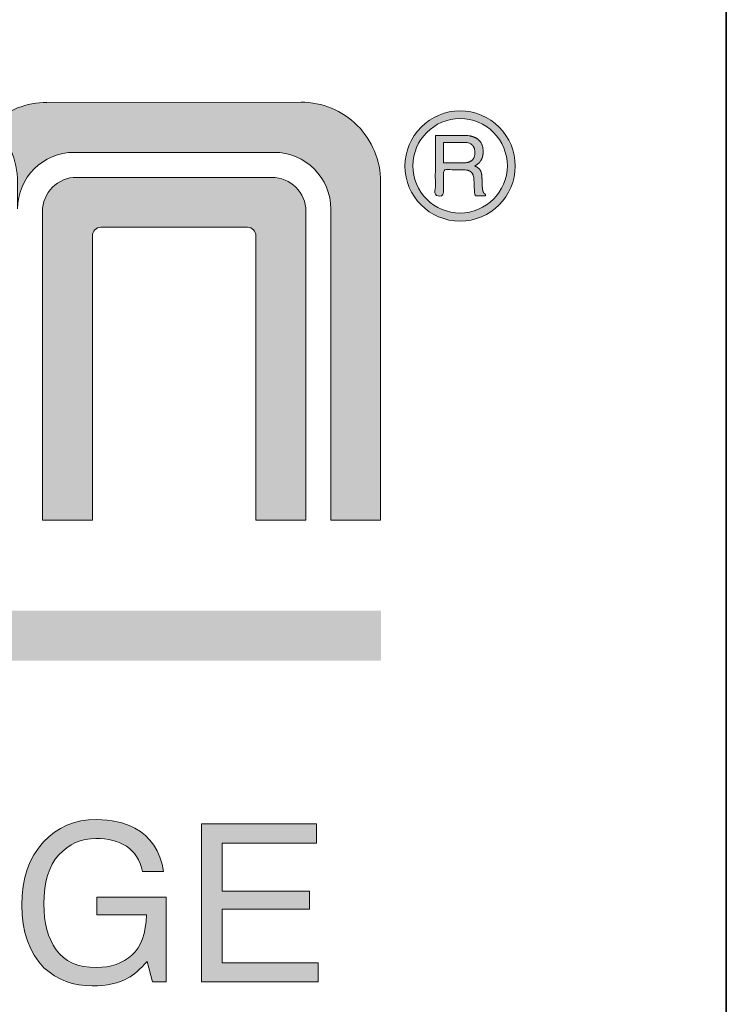
# Model space of a CAD drawing. Units: millimetres. Extents: x -143 to 235, y -102 to 121.
# Drawn here: x 78 to 87, y -90 to -76 of the extents above; entities that cross this region are included whole.
import ezdxf
from ezdxf.enums import TextEntityAlignment as Align

# ---------------------------------------------------------------- set-up
doc = ezdxf.new("R2010")
doc.units = ezdxf.units.MM
doc.layers.add('None', color=7, linetype='Continuous', lineweight=5)
doc.styles.add('Verdana', font='verdana.ttf')
doc.styles.add('Verdana (bold)', font='verdanab.ttf')

# ---------------------------------------------------------------- blocks, each defined once
blk = doc.blocks.new('B1')
at = {"layer": 'None', "color": 7, "style": 'Verdana'}
for tag, p in [('Remarks', (-154.0732322628958, 45.93557291666666)), ('Modifications', (-154.0732322296316, 40.07670588651582))]:
    blk.add_attdef(tag, text='', height=2.555572916666666, dxfattribs=at).set_placement(p, align=Align.TOP_LEFT)
at = {"layer": 'None', "color": 7, "style": 'Verdana (bold)'}
for height, p in [(2.555572916666666, (-1.800000000000011, 40.43557291666666)), (3.0647328125, (-1.3, 39.74143281249999))]:
    blk.add_attdef('Vers.', text='', height=height, dxfattribs=at).set_placement(p, align=Align.TOP_RIGHT)
at = {"color": 255, "linetype": 'Continuous', "lineweight": 25}
blk.add_wipeout([(-184.86, 33.16), (0, 33.16), (0, 0), (-184.86, 0)], dxfattribs=at).dxf.layer = 'None'
at = {"layer": 'None', "color": 7, "style": 'Verdana (bold)'}
blk.add_attdef('Draw._no.', text='', height=3.576354166666666, dxfattribs=at).set_placement((-17.49999999999999, 29.66585416666667), align=Align.TOP_CENTER)
at = {"layer": 'None', "color": 7, "style": 'Verdana'}
for tag, height, p in [('Case', 3.06234375, (-133.13, 26.26487678592367)), ('Scale', 2.555572916666666, (-46.21680619239095, 19.95557291666668)), ('Subject', 2.55396412037037, (-133.13, 19.2549858964781)), ('Subject_B', 2.55396412037037, (-133.13, 14.7549858964781)), ('Date', 2.043171296296296, (-51.13154046183433, 11.16094907407407))]:
    blk.add_attdef(tag, text='', height=height, dxfattribs=at).set_placement(p, align=Align.TOP_LEFT)
at = {"layer": 'None', "color": 7}
for tag, height, style, p in [('Case_no.', 3.0647328125, 'Verdana (bold)', (-2.486757576753073, 20.5709328125)), ('Rev._date', 2.043171296296296, 'Verdana', (-3.274259361848735, 11.47349285230286))]:
    blk.add_attdef(tag, text='', height=height, dxfattribs=dict(at, style=style)).set_placement(p, align=Align.TOP_RIGHT)
at = {"color": 255, "linetype": 'Continuous', "lineweight": 25}
blk.add_wipeout([(-184.86, 33.160000000000004), (-147.68, 33.160000000000004), (-147.68, 8.159999999999997), (-184.86, 8.159999999999997)], dxfattribs=at).dxf.layer = 'None'
at = {"layer": 'None', "linetype": 'Continuous', "lineweight": 0}
h = blk.add_hatch(color=7, dxfattribs=at)
edge = h.paths.add_edge_path()
edge.add_line((-157.2526, 24.7674), (-157.2527029178047, 24.76739993055478))
edge.add_arc((-157.2519471824842, 23.64740018552619), 1.119999999999997, 90.03866111391169, 133.3321931467912)
edge.add_line((-158.0205216050337, 24.46207395888743), (-158.0206, 24.462))
edge.add_line((-158.0206, 24.462), (-158.0205864089258, 24.46198721452264))
edge.add_arc((-158.788, 23.64621985783657), 1.120000000000004, 3.979039320256561e-13, 46.74939303476208, ccw=False)
edge.add_line((-157.668, 23.64621985783658), (-157.668, 23.6462))
edge.add_line((-157.668, 23.6462), (-157.668, 23.2652))
edge.add_line((-157.668, 23.2652), (-157.6679999754712, 23.26520782466849))
edge.add_arc((-156.8680039062212, 23.26269999999999), 0.8000000000000078, 89.99999999999977, 179.8203899942527, ccw=False)
edge.add_line((-156.8680039062212, 24.0627), (-156.868, 24.0627))
edge.add_line((-156.868, 24.0627), (-154.052, 24.0627))
edge.add_arc((-154.052, 23.2627), 0.800000000000006, 3.979039320256561e-13, 90.0000000000004, ccw=False)
edge.add_line((-153.252, 23.2627), (-153.252, 18.8787))
edge.add_line((-153.252, 18.8787), (-152.5516, 18.8787))
edge.add_line((-152.5516, 18.8787), (-152.5516, 23.64945654788111))
edge.add_arc((-153.6716, 23.6494565478811), 1.120000000000003, 9.655255283014223e-14, 90.03290759150657)
edge.add_line((-153.6722432672838, 24.76945636315217), (-157.2526, 24.7674))
h = blk.add_hatch(color=7, dxfattribs=at)
edge = h.paths.add_edge_path()
edge.add_arc((-151.43115, 23.87005000000002), 0.7765500000000252, 270.0000000000008, 359.9999999999982)
edge.add_arc((-151.43115, 23.87005000000001), 0.7765499999999932, 359.9999999999995, 450.0000000000016)
edge.add_arc((-151.43115, 23.87005000000002), 0.7765499999999825, 89.99999999999974, 180.0000000000013)
edge.add_arc((-151.43115, 23.87005000000001), 0.7765500000000074, 180.0000000000005, 269.9999999999984)
edge = h.paths.add_edge_path()
edge.add_arc((-151.4305999981213, 23.87300000000001), 0.6653000018787213, 180.0000000000011, 270.0043058489831, ccw=False)
edge.add_arc((-151.43055, 23.87294999812114), 0.6653500018788628, 89.99999999999937, 179.9956941510167, ccw=False)
edge.add_arc((-151.4305000018787, 23.873), 0.6653000018787089, -2.8421709430404007e-13, 90.00430584898169, ccw=False)
edge.add_arc((-151.43055, 23.87305000187884), 0.6653500018788397, 269.9999999999999, 359.99569415101837, ccw=False)
h = blk.add_hatch(color=7, dxfattribs=at)
h.paths.add_polyline_path([(-151.780025366435, 24.3025), (-151.780025366435, 23.4523), (-151.6648253664349, 23.4523), (-151.6648253664349, 23.8169), (-151.4026253664349, 23.8169), (-151.385562866435, 23.81665625), (-151.369675366435, 23.815925), (-151.354962866435, 23.81470624999999), (-151.3414253664349, 23.813), (-151.3290628664349, 23.81080625), (-151.3178753664349, 23.808125), (-151.3078628664349, 23.80495625), (-151.2990253664349, 23.8013), (-151.2853925539349, 23.7933421875), (-151.2734441164349, 23.78366875), (-151.2631800539349, 23.7722796875), (-151.2546003664349, 23.759175), (-151.247705053935, 23.7443546875), (-151.242494116435, 23.72781875), (-151.2389675539349, 23.7095671875), (-151.237125366435, 23.6896), (-151.2301253664349, 23.5478), (-151.2295323976849, 23.53585703125), (-151.2289034914349, 23.524928125), (-151.2282386476849, 23.51501328125), (-151.2275378664349, 23.5061125), (-151.226801147685, 23.49822578125), (-151.226028491435, 23.491353125), (-151.225219897685, 23.48549453125), (-151.224375366435, 23.48065), (-151.2234761476849, 23.47641171875), (-151.222503491435, 23.472371875), (-151.221457397685, 23.46853046875), (-151.2203378664349, 23.4648875), (-151.2191448976849, 23.46144296875), (-151.2178784914349, 23.458196875), (-151.216538647685, 23.45514921875), (-151.2151253664349, 23.4523), (-151.0739253664349, 23.4523), (-151.0739253664349, 23.4714), (-151.0803222414349, 23.4747515625), (-151.0862128664349, 23.47900625), (-151.091597241435, 23.4841640625), (-151.096475366435, 23.490225), (-151.100847241435, 23.4971890625), (-151.1047128664349, 23.50505625), (-151.1080722414349, 23.5138265625), (-151.1109253664349, 23.5235), (-151.1124519289349, 23.52981406249999), (-151.113831616435, 23.53690625), (-151.115064428935, 23.5447765625), (-151.116150366435, 23.553425), (-151.117089428935, 23.56285156249999), (-151.117881616435, 23.57305625), (-151.118526928935, 23.5840390625), (-151.119025366435, 23.5958), (-151.1231253664349, 23.7098), (-151.124198022685, 23.7276828125), (-151.125965991435, 23.74428125), (-151.1284292726849, 23.7595953125), (-151.1315878664349, 23.773625), (-151.1354417726849, 23.7863703125), (-151.1399909914349, 23.79783124999999), (-151.1452355226849, 23.80800781249999), (-151.1511753664349, 23.8169), (-151.1578480226849, 23.8249515625), (-151.1652909914349, 23.83260625), (-151.1735042726849, 23.8398640625), (-151.1824878664349, 23.846725), (-151.192241772685, 23.8531890625), (-151.2027659914349, 23.85925625), (-151.2140605226849, 23.8649265625), (-151.226125366435, 23.8702), (-151.212343335185, 23.8778734375), (-151.199347241435, 23.88614375), (-151.1871370851849, 23.8950109375), (-151.1757128664349, 23.904475), (-151.165074585185, 23.9145359375), (-151.155222241435, 23.92519375), (-151.1461558351849, 23.9364484375), (-151.1378753664349, 23.9483), (-151.1304808351849, 23.960884375), (-151.1240722414349, 23.9743375), (-151.1186495851849, 23.988659375), (-151.1142128664349, 24.00385), (-151.1107620851849, 24.019909375), (-151.1082972414349, 24.0368375), (-151.1068183351849, 24.054634375), (-151.1063253664349, 24.0733), (-151.1081972414349, 24.1084640625), (-151.1138128664349, 24.14075625), (-151.1231722414349, 24.1701765625), (-151.1362753664349, 24.196725), (-151.1531222414349, 24.2204015625), (-151.173712866435, 24.24120625), (-151.1980472414349, 24.2591390625), (-151.226125366435, 24.2742), (-151.242433178935, 24.28083281249999), (-151.259806616435, 24.28658125), (-151.278245678935, 24.2914453125), (-151.297750366435, 24.295425), (-151.318320678935, 24.2985203125), (-151.339956616435, 24.30073125), (-151.362658178935, 24.3020578125), (-151.3864253664349, 24.3025)])
h.paths.add_polyline_path([(-151.6648253664349, 24.2035), (-151.383525366435, 24.2035), (-151.369145678935, 24.2032296875), (-151.3555066164349, 24.20241875), (-151.3426081789349, 24.2010671875), (-151.3304503664349, 24.199175), (-151.3190331789349, 24.1967421875), (-151.3083566164349, 24.19376875), (-151.2984206789349, 24.1902546875), (-151.2892253664349, 24.1862), (-151.2737566164349, 24.1770453125), (-151.2603503664349, 24.16608125), (-151.2490066164349, 24.1533078125), (-151.2397253664349, 24.138725), (-151.2325066164349, 24.1223328125), (-151.227350366435, 24.10413124999999), (-151.224256616435, 24.0841203125), (-151.2232253664349, 24.0623), (-151.223962085185, 24.04198906249999), (-151.2261722414349, 24.02330625), (-151.2298558351849, 24.0062515625), (-151.2350128664349, 23.990825), (-151.241643335185, 23.97702656249999), (-151.249747241435, 23.96485625), (-151.259324585185, 23.9543140625), (-151.270375366435, 23.9454), (-151.2826933351849, 23.93780625), (-151.296072241435, 23.931225), (-151.310512085185, 23.92565625), (-151.326012866435, 23.9211), (-151.3425745851849, 23.91755625), (-151.3601972414349, 23.915025), (-151.378880835185, 23.91350625), (-151.3986253664349, 23.913), (-151.6648253664349, 23.913)])
h = blk.add_hatch(color=7, dxfattribs=at)
edge = h.paths.add_edge_path()
edge.add_arc((-154.084, 23.23061293086031), 0.4799999999999949, -6.821210263296962e-13, 89.99845647145543, ccw=False)
edge.add_line((-153.604, 23.2306129308603), (-153.604, 18.8787))
edge.add_line((-153.604, 18.8787), (-154.308, 18.8787))
edge.add_line((-154.308, 18.8787), (-154.308, 22.8865))
edge.add_arc((-154.428, 22.8865), 0.1200000000000028, 8.481479150569181e-13, 90.00000000000085)
edge.add_line((-154.428, 23.0065), (-156.492, 23.0065))
edge.add_arc((-156.492, 22.8865), 0.120000000000001, 89.9999999999983, 180)
edge.add_line((-156.612, 22.8865), (-156.612, 18.8787))
edge.add_line((-156.612, 18.8787), (-157.316, 18.8787))
edge.add_line((-157.316, 18.8787), (-157.316, 23.23068706879134))
edge.add_arc((-156.836, 23.23068706879134), 0.479999999999995, 89.99845647145662, 180.0000000000007, ccw=False)
edge.add_line((-156.8359870689655, 23.71068706861716), (-154.0839870689655, 23.71061293068612))
for points in [[(-156.5572, 14.6602), (-156.4800765625, 14.65830625), (-156.40560625, 14.652625), (-156.3337890625, 14.64315625), (-156.264625, 14.6299), (-156.1981140625, 14.61285625), (-156.13425625, 14.592025), (-156.0730515625, 14.56740625), (-156.0145, 14.539), (-155.93555, 14.4913046875), (-155.86465, 14.43541875), (-155.8018, 14.3713421875), (-155.747, 14.299075), (-155.70025, 14.2186171875), (-155.66155, 14.12996875), (-155.6309, 14.0331296875), (-155.6083, 13.9281), (-155.9069, 13.9281), (-155.9223734375, 13.98702890625), (-155.94149375, 14.041815625), (-155.9642609375, 14.09246015625), (-155.990675, 14.1389625), (-156.0207359375, 14.18132265625), (-156.05444375, 14.219540625), (-156.0917984375, 14.25361640625), (-156.1328, 14.28355), (-156.177021875, 14.30967109375), (-156.2240375, 14.332309375), (-156.273846875, 14.35146484375), (-156.32645, 14.3671375), (-156.381846875, 14.37932734375), (-156.4400375, 14.388034375), (-156.501021875, 14.39325859375), (-156.5648, 14.395), (-156.64057265625, 14.39137578125), (-156.713290625, 14.380503125), (-156.78295390625, 14.36238203125), (-156.8495625, 14.3370125), (-156.91311640625, 14.30439453125), (-156.973615625, 14.264528125), (-157.03106015625, 14.21741328125), (-157.08545, 14.16305), (-157.13500859375, 14.10151015625), (-157.177959375, 14.032865625), (-157.21430234375, 13.95711640625), (-157.2440375, 13.8742625), (-157.26716484375, 13.78430390625), (-157.283684375, 13.687240625), (-157.29359609375, 13.58307265625), (-157.2969, 13.4718), (-157.2941765625, 13.3748328125), (-157.28600625, 13.28248125), (-157.2723890625, 13.1947453125), (-157.253325, 13.111625), (-157.2288140625, 13.0331203125), (-157.19885625, 12.95923125), (-157.1634515625, 12.8899578125), (-157.1226, 12.8253), (-157.075590625, 12.766846875), (-157.0217125, 12.7161875), (-156.960965625, 12.673321875), (-156.89335, 12.63825), (-156.818865625, 12.610971875), (-156.7375125, 12.5914875), (-156.649290625, 12.579796875), (-156.5542, 12.5759), (-156.4803984375, 12.5786359375), (-156.40984375, 12.58684375), (-156.3425359375, 12.6005234375), (-156.278475, 12.619675), (-156.2176609375, 12.6442984375), (-156.16009375, 12.67439375), (-156.1057734375, 12.7099609375), (-156.0547, 12.751), (-156.00826875, 12.79815), (-155.967875, 12.85205), (-155.93351875, 12.9127), (-155.9052, 12.9801), (-155.88291875, 13.05425), (-155.866675, 13.13515), (-155.85646875, 13.2228), (-155.8523, 13.3172), (-156.5496, 13.3172), (-156.5496, 13.5673), (-155.5719, 13.5673), (-155.5719, 12.3759), (-155.7659, 12.3759), (-155.8387, 12.6623), (-155.8764296875, 12.621859375), (-155.91306875, 12.5846375), (-155.9486171875, 12.550634375), (-155.983075, 12.51985), (-156.0164421875, 12.492284375), (-156.04871875, 12.4679375), (-156.0799046875, 12.446809375), (-156.11, 12.4289), (-156.16133125, 12.402603125), (-156.216025, 12.3798125), (-156.27408125, 12.360528125), (-156.3355, 12.34475), (-156.40028125, 12.332478125), (-156.468425, 12.3237125), (-156.53993125, 12.318453125), (-156.6148, 12.3167), (-156.711971875, 12.320703125), (-156.8056875, 12.3327125), (-156.895946875, 12.352728125), (-156.98275, 12.38075), (-157.066096875, 12.416778125), (-157.1459875, 12.4608125), (-157.222421875, 12.512853125), (-157.2954, 12.5729), (-157.36824375, 12.656990625), (-157.4313749999999, 12.7485625), (-157.4847937499999, 12.847615625), (-157.5285, 12.95415), (-157.56249375, 13.068165625), (-157.586775, 13.1896625), (-157.60134375, 13.318640625), (-157.6062, 13.4551), (-157.6014625, 13.591371875), (-157.58725, 13.7204875), (-157.5635625, 13.842446875), (-157.5304, 13.95725), (-157.4877625, 14.064896875), (-157.43565, 14.1653875), (-157.3740625, 14.258721875), (-157.303, 14.3449), (-157.228346875, 14.4187984375), (-157.1483875, 14.48284375), (-157.063121875, 14.5370359375), (-156.97255, 14.581375), (-156.876671875, 14.6158609375), (-156.7754875, 14.64049375), (-156.668996875, 14.6552734375)], [(-155.0762, 14.6026), (-153.4527, 14.6026), (-153.4527, 14.3298), (-154.7821, 14.3298), (-154.7821, 13.6537), (-153.5528, 13.6537), (-153.5528, 13.396), (-154.7821, 13.396), (-154.7821, 12.6411), (-153.43, 12.6411), (-153.43, 12.3759), (-155.0762, 12.3759)]]:
    blk.add_hatch(color=7, dxfattribs=at).paths.add_polyline_path(points)
at = {"layer": 'None', "color": 7, "linetype": 'Continuous', "lineweight": 25, "flags": 128}
for points in [[(-184.86, 33.16), (-147.68, 33.16), (-147.68, 8.159999999999997), (-184.86, 8.159999999999997)], [(-147.68, 33.16), (-56.80000000000001, 33.16), (-56.80000000000001, 8.159999999999997), (-147.68, 8.159999999999997)]]:
    blk.add_lwpolyline(points, close=True, dxfattribs=at)
at = {"layer": 'None', "color": 7, "linetype": 'Continuous', "lineweight": 9, "flags": 128}
for points in [[(-157.2526, 24.7674), (-157.2527029178047, 24.76739993055478, 0.191183196573077), (-158.0205216050337, 24.46207395888743), (-158.0206, 24.462), (-158.0205864089258, 24.46198721452264, -0.2068597704966029), (-157.668, 23.64621985783658), (-157.668, 23.6462), (-157.668, 23.2652), (-157.6679999754712, 23.26520782466849, -0.4132957025857429), (-156.8680039062212, 24.0627), (-156.868, 24.0627), (-154.052, 24.0627, -0.414213562373095), (-153.252, 23.2627), (-153.252, 18.8787), (-152.5516, 18.8787), (-152.5516, 23.64945654788111, 0.4143817943760602), (-153.6722432672838, 24.76945636315217)], [(-151.43115, 23.0935, 0.4142135623730816), (-150.6546, 23.87005, 0.4142135623731057), (-151.43115, 24.6466, 0.4142135623731031), (-152.2077, 23.87005, 0.4142135623730843)], [(-151.43055, 23.2077, -0.4142355738335121), (-152.0959, 23.873, -0.4141915512552654), (-151.43055, 24.5383, -0.4142355738335121), (-150.7652, 23.873, -0.4141915512552717)], [(-154.0839870689655, 23.71061293068612, -0.4142056719527841), (-153.604, 23.2306129308603), (-153.604, 18.8787), (-154.308, 18.8787), (-154.308, 22.8865, 0.414213562373095), (-154.428, 23.0065), (-156.492, 23.0065, 0.4142135623731037), (-156.612, 22.8865), (-156.612, 18.8787), (-157.316, 18.8787), (-157.316, 23.23068706879134, -0.4142214528374299), (-156.8359870689655, 23.71068706861716)]]:
    blk.add_lwpolyline(points, format="xyb", close=True, dxfattribs=at)
for points in [[(-156.5572, 14.6602), (-156.4800765625, 14.65830625), (-156.40560625, 14.652625), (-156.3337890625, 14.64315625), (-156.264625, 14.6299), (-156.1981140625, 14.61285625), (-156.13425625, 14.592025), (-156.0730515625, 14.56740625), (-156.0145, 14.539), (-155.93555, 14.4913046875), (-155.86465, 14.43541875), (-155.8018, 14.3713421875), (-155.747, 14.299075), (-155.70025, 14.2186171875), (-155.66155, 14.12996875), (-155.6309, 14.0331296875), (-155.6083, 13.9281), (-155.9069, 13.9281), (-155.9223734375, 13.98702890625), (-155.94149375, 14.041815625), (-155.9642609375, 14.09246015625), (-155.990675, 14.1389625), (-156.0207359375, 14.18132265625), (-156.05444375, 14.219540625), (-156.0917984375, 14.25361640625), (-156.1328, 14.28355), (-156.177021875, 14.30967109375), (-156.2240375, 14.332309375), (-156.273846875, 14.35146484375), (-156.32645, 14.3671375), (-156.381846875, 14.37932734375), (-156.4400375, 14.388034375), (-156.501021875, 14.39325859375), (-156.5648, 14.395), (-156.64057265625, 14.39137578125), (-156.713290625, 14.380503125), (-156.78295390625, 14.36238203125), (-156.8495625, 14.3370125), (-156.91311640625, 14.30439453125), (-156.973615625, 14.264528125), (-157.03106015625, 14.21741328125), (-157.08545, 14.16305), (-157.13500859375, 14.10151015625), (-157.177959375, 14.032865625), (-157.21430234375, 13.95711640625), (-157.2440375, 13.8742625), (-157.26716484375, 13.78430390625), (-157.283684375, 13.687240625), (-157.29359609375, 13.58307265625), (-157.2969, 13.4718), (-157.2941765625, 13.3748328125), (-157.28600625, 13.28248125), (-157.2723890625, 13.1947453125), (-157.253325, 13.111625), (-157.2288140625, 13.0331203125), (-157.19885625, 12.95923125), (-157.1634515625, 12.8899578125), (-157.1226, 12.8253), (-157.075590625, 12.766846875), (-157.0217125, 12.7161875), (-156.960965625, 12.673321875), (-156.89335, 12.63825), (-156.818865625, 12.610971875), (-156.7375125, 12.5914875), (-156.649290625, 12.579796875), (-156.5542, 12.5759), (-156.4803984375, 12.5786359375), (-156.40984375, 12.58684375), (-156.3425359375, 12.6005234375), (-156.278475, 12.619675), (-156.2176609375, 12.6442984375), (-156.16009375, 12.67439375), (-156.1057734375, 12.7099609375), (-156.0547, 12.751), (-156.00826875, 12.79815), (-155.967875, 12.85205), (-155.93351875, 12.9127), (-155.9052, 12.9801), (-155.88291875, 13.05425), (-155.866675, 13.13515), (-155.85646875, 13.2228), (-155.8523, 13.3172), (-156.5496, 13.3172), (-156.5496, 13.5673), (-155.5719, 13.5673), (-155.5719, 12.3759), (-155.7659, 12.3759), (-155.8387, 12.6623), (-155.8764296875, 12.621859375), (-155.91306875, 12.5846375), (-155.9486171875, 12.550634375), (-155.983075, 12.51985), (-156.0164421875, 12.492284375), (-156.04871875, 12.4679375), (-156.0799046875, 12.446809375), (-156.11, 12.4289), (-156.16133125, 12.402603125), (-156.216025, 12.3798125), (-156.27408125, 12.360528125), (-156.3355, 12.34475), (-156.40028125, 12.332478125), (-156.468425, 12.3237125), (-156.53993125, 12.318453125), (-156.6148, 12.3167), (-156.711971875, 12.320703125), (-156.8056875, 12.3327125), (-156.895946875, 12.352728125), (-156.98275, 12.38075), (-157.066096875, 12.416778125), (-157.1459875, 12.4608125), (-157.222421875, 12.512853125), (-157.2954, 12.5729), (-157.36824375, 12.656990625), (-157.4313749999999, 12.7485625), (-157.4847937499999, 12.847615625), (-157.5285, 12.95415), (-157.56249375, 13.068165625), (-157.586775, 13.1896625), (-157.60134375, 13.318640625), (-157.6062, 13.4551), (-157.6014625, 13.591371875), (-157.58725, 13.7204875), (-157.5635625, 13.842446875), (-157.5304, 13.95725), (-157.4877625, 14.064896875), (-157.43565, 14.1653875), (-157.3740625, 14.258721875), (-157.303, 14.3449), (-157.228346875, 14.4187984375), (-157.1483875, 14.48284375), (-157.063121875, 14.5370359375), (-156.97255, 14.581375), (-156.876671875, 14.6158609375), (-156.7754875, 14.64049375), (-156.668996875, 14.6552734375), (-156.5572, 14.6602)], [(-155.0762, 14.6026), (-153.4527, 14.6026), (-153.4527, 14.3298), (-154.7821, 14.3298), (-154.7821, 13.6537), (-153.5528, 13.6537), (-153.5528, 13.396), (-154.7821, 13.396), (-154.7821, 12.6411), (-153.43, 12.6411), (-153.43, 12.3759), (-155.0762, 12.3759)]]:
    blk.add_lwpolyline(points, close=True, dxfattribs=at)
at = {"layer": 'None', "color": 7, "linetype": 'Continuous', "lineweight": 9}
for points, knots in [([(-151.780025366435, 24.30249999999999), (-151.780025366435, 23.8774), (-151.780025366435, 23.4523), (-151.7224253664349, 23.4523), (-151.6648253664349, 23.4523), (-151.6648253664349, 23.6346), (-151.6648253664349, 23.8169), (-151.5337253664349, 23.8169), (-151.3320253664349, 23.8169), (-151.2990253664349, 23.8013), (-151.2411253664349, 23.7729), (-151.237125366435, 23.6896), (-151.2336253664349, 23.6187), (-151.2301253664349, 23.5478), (-151.227825366435, 23.498), (-151.220925366435, 23.4633), (-151.2151253664349, 23.4523), (-151.1445253664349, 23.4523), (-151.0739253664349, 23.4523), (-151.0739253664349, 23.46185), (-151.0739253664349, 23.4714), (-151.1005253664349, 23.483), (-151.1109253664349, 23.5235), (-151.117325366435, 23.5472), (-151.121075366435, 23.6528), (-151.1231253664349, 23.7098), (-151.1260253664349, 23.7839), (-151.176325366435, 23.8499), (-151.226125366435, 23.8702), (-151.169425366435, 23.8997), (-151.1063253664349, 23.9969), (-151.1063253664349, 24.2197), (-151.226125366435, 24.2742), (-151.2892253664349, 24.30249999999999), (-151.583225366435, 24.30249999999999), (-151.780025366435, 24.30249999999999)], [0, 0, 0, 0.1141574394145845, 0.1141574394145845, 0.1296254904855811, 0.1296254904855811, 0.178580797955067, 0.178580797955067, 0.2137867266947807, 0.2327458309588771, 0.2327458309588771, 0.2662423683841811, 0.2662423683841811, 0.2947544908575287, 0.2947544908575287, 0.3147783053967377, 0.3348021199359631, 0.3348021199359631, 0.4484838291755968, 0.4484838291755968, 0.4638614541506395, 0.4638614541506395, 0.5105889905609209, 0.5105889905609209, 0.5380226551241478, 0.5701990640935221, 0.5701990640935221, 0.6120333703785578, 0.653867676663618, 0.653867676663618, 0.7035872208868436, 0.753306765110069, 0.8485808655587622, 0.8485808655587622, 0.8986418855168823, 1, 1, 1]), ([(-151.6648253664349, 24.2035), (-151.5241753664349, 24.2035), (-151.324525366435, 24.2035), (-151.2892253664349, 24.1862), (-151.2232253664349, 24.1532), (-151.2232253664349, 23.97780000000001), (-151.3175253664349, 23.913), (-151.5317253664349, 23.913), (-151.6648253664349, 23.913), (-151.6648253664349, 24.05825), (-151.6648253664349, 24.2035)], [0, 0, 0, 0.1617335440768045, 0.229577689832471, 0.229577689832471, 0.3569261437833802, 0.4753083699533657, 0.593690596123292, 0.7879775789003401, 0.7879775789003401, 1, 1, 1])]:
    blk.add_open_spline(points, degree=2, knots=knots, dxfattribs=at)
blk.add_solid([(-168.8584, 17.6051), (-152.548, 17.6051), (-168.8584, 16.9011), (-152.548, 16.9011)], dxfattribs=at)

msp = doc.modelspace()

# ---------------------------------------------------------------- block references
at = {"layer": 'None', "color": 7}
msp.add_blockref('B1', (235.1753, -101.9384280507395), dxfattribs=at)

doc.saveas('drawing.dxf')
